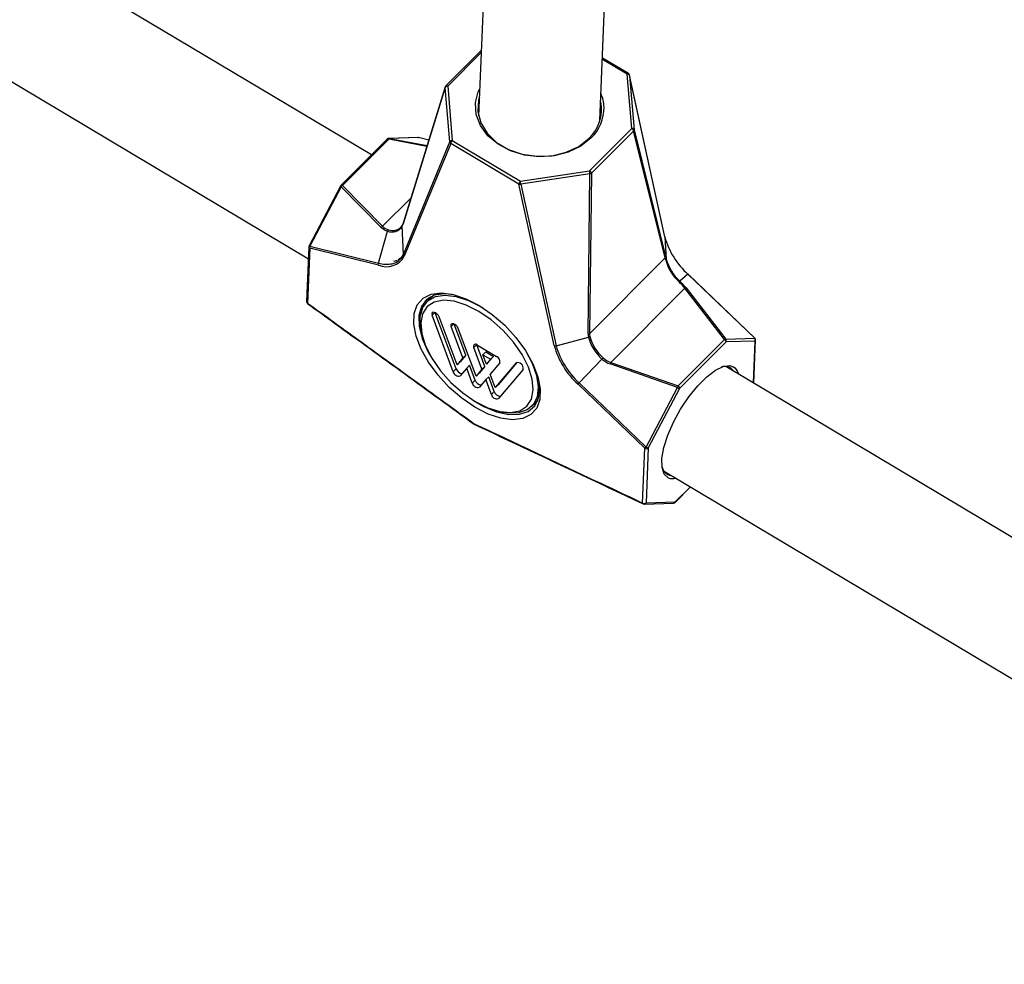
# Paper-space layout 'DAWN 12 VERTICAL - LINKED' of a CAD drawing. Units: inches. Extents: x 0.57 to 10.54, y 0.46 to 8.27.
# Drawn here: x 7.5 to 7.66, y 5.82 to 5.97 of the extents above; entities that cross this region are included whole.
import ezdxf

# ---------------------------------------------------------------- set-up
doc = ezdxf.new("R2010")
doc.units = ezdxf.units.IN
doc.header["$MEASUREMENT"] = 0
doc.styles.add('SLDTEXTSTYLE0', font='TXT', dxfattribs={"width": 0.75})
doc.dimstyles.new('SLDDIMSTYLE1', dxfattribs={"dimtxt": 0.08, "dimasz": 0.13, "dimexe": 0, "dimexo": 0.0625, "dimgap": 0.02, "dimtad": 1, "dimdec": 0, "dimlfac": 26, "dimrnd": 1e-09, "dimzin": 12, "dimdsep": 46, "dimtxsty": 'SLDTEXTSTYLE0', "dimsah": 1, "dimcen": 0.09, "dimadec": 0, "dimazin": 3, "dimtfac": 1, "dimtdec": 0, "dimtofl": 0, "dimtmove": 0, "dimatfit": 3, "dimfxl": 0, "dimfrac": 2, "dimtolj": 1, "dimtzin": 12, "dimarcsym": 0})

# ---------------------------------------------------------------- blocks, each defined once
blk = doc.blocks.new('_D_5')
at = {"color": 7, "linetype": 'Continuous', "lineweight": 0}
for p, q in [((7.451060032677804, 7.476724922700621), (9.222439793527458, 7.476724922700621)), ((9.183069714787301, 7.476724922700621), (9.183069714787301, 4.722163916319998)), ((8.936375271289227, 6.266007564062428), (8.936375271289227, 6.290382562897028)), ((8.936375271289227, 6.290382562897028), (9.063375275841006, 6.29038256289703)), ((9.063375275841006, 6.29038256289703), (9.063375275841006, 6.266007564062429)), ((8.936375271289231, 5.829563112572641), (8.936375271289231, 5.805188113738041)), ((9.063375275841008, 5.805188113738042), (9.063375275841008, 5.829563112572642)), ((8.936375271289231, 5.805188113738041), (9.063375275841008, 5.805188113738042)), ((7.561104294585069, 4.722163916319998), (9.222439793527458, 4.722163916319998))]:
    blk.add_line(p, q, dxfattribs=at)
at = {"color": 7, "linetype": 'Continuous', "lineweight": 18}
for points in [[(9.183069714787301, 7.476724922700621), (9.163069714787301, 7.346724922700621), (9.2030697147873, 7.346724922700621)], [(9.183069714787301, 4.722163916319998), (9.2030697147873, 4.852163916319998), (9.163069714787301, 4.852163916319998)]]:
    blk.add_solid(points, dxfattribs=at)
at = {"color": 7, "linetype": 'Continuous', "lineweight": 18, "char_height": 0.08, "attachment_point": 1, "rotation": 90.00000000000041, "style": 'SLDTEXTSTYLE0'}
for s, insert in [('1819mm', (8.96024985207597, 5.829563112572641)), ('72in', (9.079944307063744, 5.945507575672311))]:
    blk.add_mtext(s, dxfattribs=dict(at, insert=insert))
blk = doc.blocks.new('_D_6')
at = {"color": 7, "linetype": 'Continuous', "lineweight": 0}
for p, q in [((8.78327403415153, 6.509849539590313), (8.78327403415153, 4.338116615861421)), ((6.546289463688137, 5.55051702322896), (6.546289463688137, 4.338116615861421)), ((7.445045121619125, 4.624181138099649), (7.420670122784524, 4.624181138099649)), ((7.420670122784524, 4.624181138099649), (7.420670122784524, 4.497181133547873)), ((7.881489573108912, 4.624181138099649), (7.905864571943511, 4.624181138099649)), ((7.905864571943511, 4.624181138099649), (7.905864571943511, 4.497181133547873)), ((7.420670122784524, 4.497181133547873), (7.445045121619125, 4.497181133547873)), ((7.905864571943511, 4.497181133547873), (7.881489573108912, 4.497181133547873)), ((6.546289463688137, 4.377486694601578), (8.78327403415153, 4.377486694601578))]:
    blk.add_line(p, q, dxfattribs=at)
at = {"color": 7, "linetype": 'Continuous', "lineweight": 18}
for points in [[(6.546289463688137, 4.377486694601578), (6.676289463688136, 4.357486694601579), (6.676289463688136, 4.397486694601578)], [(8.78327403415153, 4.377486694601578), (8.65327403415153, 4.397486694601578), (8.65327403415153, 4.357486694601579)]]:
    blk.add_solid(points, dxfattribs=at)
at = {"color": 7, "linetype": 'Continuous', "lineweight": 18, "char_height": 0.08, "attachment_point": 1, "style": 'SLDTEXTSTYLE0'}
for s, insert in [('1477mm', (7.445045121619125, 4.60030655731291)), ('58in', (7.560989584718793, 4.480612102325135))]:
    blk.add_mtext(s, dxfattribs=dict(at, insert=insert))
blk = doc.blocks.new('_D_7')
at = {"color": 7, "linetype": 'Continuous', "lineweight": 0}
for p, q in [((7.797288235361266, 8.25658891450296), (9.742004627186803, 8.25658891450296)), ((9.702634548446646, 4.722163916319998), (9.702634548446646, 8.25658891450296)), ((9.455940104948576, 6.966000473899383), (9.455940104948576, 6.990375472733983)), ((9.455940104948576, 6.990375472733983), (9.582940109500354, 6.990375472733983)), ((9.582940109500354, 6.990375472733983), (9.582940109500354, 6.966000473899383)), ((9.455940104948576, 6.529556022409596), (9.455940104948576, 6.505181023574997)), ((9.582940109500354, 6.505181023574997), (9.582940109500354, 6.529556022409596)), ((9.455940104948576, 6.505181023574997), (9.582940109500354, 6.505181023574997)), ((7.561104294585069, 4.722163916319998), (9.742004627186803, 4.722163916319998))]:
    blk.add_line(p, q, dxfattribs=at)
at = {"color": 7, "linetype": 'Continuous', "lineweight": 18}
for points in [[(9.702634548446646, 8.25658891450296), (9.682634548446647, 8.126588914502959), (9.722634548446646, 8.126588914502959)], [(9.702634548446646, 4.722163916319998), (9.722634548446646, 4.852163916319998), (9.682634548446647, 4.852163916319998)]]:
    blk.add_solid(points, dxfattribs=at)
at = {"color": 7, "linetype": 'Continuous', "lineweight": 18, "char_height": 0.08, "attachment_point": 1, "rotation": 90, "style": 'SLDTEXTSTYLE0'}
for s, insert in [('2334mm', (9.479814685735315, 6.529556022409596)), ('92in', (9.599509140723091, 6.645500485509265))]:
    blk.add_mtext(s, dxfattribs=dict(at, insert=insert))

psp = doc.layouts.new('DAWN 12 VERTICAL - LINKED')

# ---------------------------------------------------------------- linework, layer by layer
at = {"color": 7, "linetype": 'Continuous', "lineweight": 25}
for p, q in [((7.576001917442845, 5.987752099392499), (7.574799681066906, 5.957976638743435)), ((7.594014793649571, 5.957200794917278), (7.595242363983415, 5.987603694796875)), ((7.557827404377979, 5.951762400294414), (7.505050720184211, 5.983269797762943)), ((7.488793230190333, 5.970578374727413), (7.547829175957651, 5.935334231662413)), ((7.575216775999616, 5.96830671526113), (7.569617310403966, 5.962703084913551)), ((7.598514800358509, 5.964647910357902), (7.594414324731113, 5.967095872320198)), ((7.599054789207623, 5.955958211765791), (7.598327586994226, 5.964563833673435)), ((7.604293859372841, 5.938801631437378), (7.598693375751458, 5.964399871601597)), ((7.598696954532315, 5.964374150603525), (7.599424156745713, 5.955768528695886)), ((7.604297438153699, 5.938775910439309), (7.598696954532315, 5.964374150603525)), ((7.569513611098401, 5.962462472253001), (7.562830867539772, 5.940860278815365)), ((7.569521940454022, 5.962544889747771), (7.562839196895392, 5.94094269631014)), ((7.570240813311797, 5.953856850345353), (7.569513611098401, 5.962462472253001)), ((7.569899314991473, 5.962677387234242), (7.570626517204867, 5.954071765326597)), ((7.574756735716322, 5.961825748733834), (7.574974224786513, 5.962299515474423)), ((7.592366281122723, 5.949264728924555), (7.599054789207623, 5.955958211765791)), ((7.565195751104626, 5.954529654844139), (7.560601676106584, 5.95439068245858)), ((7.565269739002634, 5.954523137278807), (7.560675664004592, 5.954384164893251)), ((7.566916325668124, 5.954122152269501), (7.565298983326427, 5.954518763068201)), ((7.599350572056887, 5.95556025505255), (7.592662063971988, 5.948866772211319)), ((7.604349070197881, 5.935449201278718), (7.599350572056887, 5.95556025505255)), ((7.599424156745713, 5.955768528695886), (7.604422654886708, 5.935657474922054)), ((7.560341240307092, 5.954278105956067), (7.552987268043752, 5.946918663979653)), ((7.56058578157058, 5.954272894571939), (7.553231809307246, 5.946913452595524)), ((7.562885478300803, 5.935993164433955), (7.570240813311797, 5.953856850345353)), ((7.570384833683073, 5.953593683450074), (7.563029498672074, 5.935729997538673)), ((7.581168579442251, 5.947155845055631), (7.570384833683073, 5.953593683450074)), ((7.570626517204867, 5.954071765326597), (7.581410262964046, 5.947633926932152)), ((7.581410262964046, 5.947633926932152), (7.592366281122723, 5.949264728924555)), ((7.592437724105321, 5.948776899709818), (7.581481705946648, 5.947146097717425)), ((7.592138247155341, 5.923363930334691), (7.592437724105321, 5.948776899709818)), ((7.592662063971988, 5.948866772211319), (7.592362587022012, 5.923453802836191)), ((7.552919059451132, 5.946826084861703), (7.547949782682332, 5.937394592482391)), ((7.553023767185755, 5.946726576772007), (7.548054490416957, 5.937295084392699)), ((7.559377403425725, 5.940297595485855), (7.553023767185755, 5.946726576772007)), ((7.553231809307246, 5.946913452595524), (7.559585445547212, 5.940484471309377)), ((7.586769063063631, 5.921557604891411), (7.581168579442251, 5.947155845055631)), ((7.581481705946648, 5.947146097717425), (7.587082189568023, 5.921547857553191)), ((7.562885478300803, 5.935993164433955), (7.562709647853138, 5.940517994398659)), ((7.558936858301332, 5.934626469030893), (7.560379129282724, 5.939711355872443)), ((7.604297438153699, 5.938775910439309), (7.604514152764493, 5.935263647399801)), ((7.547905754253811, 5.937230825451738), (7.547555291328231, 5.92855100569382)), ((7.548054490416957, 5.937295084392699), (7.558936858301332, 5.934626469030893)), ((7.548058312340665, 5.936983392044518), (7.547707849415088, 5.928303572286596)), ((7.558940680225039, 5.934314776682704), (7.548058312340665, 5.936983392044518)), ((7.562905595309052, 5.93610835118912), (7.562760694261589, 5.935842065095806)), ((7.561907362371467, 5.935042428107795), (7.561330313571275, 5.934870739071356)), ((7.592362587022012, 5.923453802836191), (7.604349070197881, 5.935449201278718)), ((7.607952410370929, 5.932869911254282), (7.606671357212565, 5.931777862295279)), ((7.618532921934695, 5.922725302672184), (7.607952410370929, 5.932869911254282)), ((7.618549572488498, 5.922736746723171), (7.607969060924731, 5.932881355305267)), ((7.567404957588122, 5.929301666290705), (7.567582690992706, 5.929466578108324)), ((7.607450607935343, 5.930647288365678), (7.595722741738751, 5.918910699255706)), ((7.613736566832335, 5.922542160771791), (7.607450607935343, 5.930647288365678)), ((7.607652888039663, 5.93069145788051), (7.613938846936653, 5.922586330286626)), ((7.567404957588127, 5.929301666290701), (7.566593853011341, 5.928489958433246)), ((7.570785663776749, 5.917432294980834), (7.567435987862305, 5.926379646219883)), ((7.571241853077526, 5.917888823584577), (7.567913678863198, 5.926778741427673)), ((7.575194992930308, 5.927706179214437), (7.575484844808224, 5.92752944576661)), ((7.571398141873582, 5.918521930696803), (7.568561605620627, 5.92609862969865)), ((7.572771567306151, 5.92006591663146), (7.570933341531402, 5.924976019006565)), ((7.565678944397914, 5.92408602391219), (7.565784421502058, 5.923546941522099)), ((7.572315378005367, 5.919609388027721), (7.570455650530519, 5.924576923798759)), ((7.574417804541794, 5.91671920827569), (7.571581268288834, 5.924295907277533)), ((7.57579122997436, 5.918263194210346), (7.574511283518699, 5.92168207137893)), ((7.574615967060351, 5.921627045362932), (7.577635629728563, 5.919824322941813)), ((7.587082189568023, 5.921547857553191), (7.592182523198116, 5.922922845854933)), ((7.606382594568995, 5.91518271879538), (7.613736566832335, 5.922542160771791)), ((7.613996110051326, 5.922136994881481), (7.60664213778799, 5.914777552905068)), ((7.613938846936653, 5.922586330286626), (7.618532921934695, 5.922725302672184)), ((7.618590185049368, 5.922275967267042), (7.613996110051326, 5.922136994881481)), ((7.618391605066313, 5.915605897236258), (7.618667689573925, 5.922443606988502)), ((7.572771567306151, 5.92006591663146), (7.571854331174363, 5.918978459300548)), ((7.572771567306151, 5.92006591663146), (7.572315378005367, 5.919609388027721)), ((7.575335040673584, 5.917806665606606), (7.574033592517806, 5.921282976171137)), ((7.575948912284133, 5.920567639284852), (7.57549272298335, 5.920111110681114)), ((7.57549272298335, 5.920111110681114), (7.576680611152023, 5.91940194781402)), ((7.576041768912323, 5.918644548870845), (7.57549272298335, 5.920111110681114)), ((7.575948912284133, 5.920567639284852), (7.5771368004528, 5.919858476417763)), ((7.572315378005367, 5.919609388027721), (7.571398141873582, 5.918521930696803)), ((7.571854331174363, 5.918978459300548), (7.571398141873582, 5.918521930696803)), ((7.576680611152023, 5.91940194781402), (7.576041768912323, 5.918644548870845)), ((7.576497958213106, 5.919101077474588), (7.576041768912323, 5.918644548870845)), ((7.5771368004528, 5.919858476417763), (7.576497958213106, 5.919101077474588)), ((7.578163458359543, 5.918817468408475), (7.576649158715721, 5.917022144181914)), ((7.5771368004528, 5.919858476417763), (7.576680611152023, 5.91940194781402)), ((7.580737918187237, 5.918829436387295), (7.577437467210005, 5.914916485854572)), ((7.580872657959343, 5.918904860677366), (7.577893656510788, 5.915373014458315)), ((7.590737161785248, 5.915641858368168), (7.594339727646188, 5.91943706075041)), ((7.606286950117818, 5.914928742165377), (7.595627097287574, 5.918656722625703)), ((7.595722741738751, 5.918910699255706), (7.606382594568995, 5.91518271879538)), ((7.571241853077526, 5.917888823584577), (7.570785663776749, 5.917432294980834)), ((7.572922767808765, 5.917986983338792), (7.571895866950276, 5.916769509639284)), ((7.573378957109543, 5.918443511942534), (7.572922767808765, 5.917986983338792)), ((7.573805326444961, 5.91562957255972), (7.572922767808765, 5.917986983338792)), ((7.57426151574574, 5.916086101163464), (7.573378957109543, 5.918443511942534)), ((7.575335040673584, 5.917806665606606), (7.574417804541794, 5.91671920827569)), ((7.574873993842579, 5.917175736879433), (7.574417804541794, 5.91671920827569)), ((7.57579122997436, 5.918263194210346), (7.574873993842579, 5.917175736879433)), ((7.57579122997436, 5.918263194210346), (7.575335040673584, 5.917806665606606)), ((7.577437467210005, 5.914916485854572), (7.576649158715721, 5.917022144181914)), ((7.581832706775963, 5.917784882225418), (7.577935192286699, 5.91316406479705)), ((7.795580890919601, 5.809824843692846), (7.613963121090014, 5.918249678424026)), ((7.57426151574574, 5.916086101163464), (7.573805326444961, 5.91562957255972)), ((7.575942430476978, 5.916184260917679), (7.574915529618486, 5.914966787218167)), ((7.576398619777759, 5.916640789521419), (7.575942430476978, 5.916184260917679)), ((7.576824989113173, 5.9138268501386), (7.575942430476978, 5.916184260917679)), ((7.577281178413958, 5.914283378742348), (7.576398619777759, 5.916640789521419)), ((7.577893656510788, 5.915373014458315), (7.577437467210005, 5.914916485854572)), ((7.601134319127302, 5.905297300593047), (7.59055380756353, 5.915441909175143)), ((7.590737161785248, 5.915641858368168), (7.601317673349021, 5.905497249786074)), ((7.577281178413958, 5.914283378742348), (7.576824989113173, 5.9138268501386)), ((7.601317673349021, 5.905497249786074), (7.606286950117818, 5.914928742165377)), ((7.60664213778799, 5.914777552905068), (7.60167286101919, 5.905346060525761)), ((7.583189832072258, 5.911906313900398), (7.584000936649044, 5.912718021757853)), ((7.584165716279795, 5.912895877729358), (7.584000936649042, 5.912718021757858)), ((7.578247418339735, 5.911093207481381), (7.578786579003061, 5.910988131214189)), ((7.600783856201724, 5.896617480835125), (7.601134319127302, 5.905297300593047)), ((7.60167286101919, 5.905346060525761), (7.601322398093609, 5.896666240767841)), ((7.604105485025695, 5.901737576909363), (7.785476810018862, 5.793459868424059)), ((7.605906228723824, 5.896715960835658), (7.608376333783439, 5.899187903101812)), ((7.601322398093609, 5.896666240767841), (7.605940961220409, 5.896804667262799)), ((7.60102712256592, 5.896464954677644), (7.605645686395804, 5.896603381558533))]:
    psp.add_line(p, q, dxfattribs=at)
at = {"color": 1, "linetype": 'Continuous', "lineweight": 25}
for p, q in [((7.575203820002526, 5.967985837612424), (7.569899314991473, 5.962677387234242)), ((7.598327586994226, 5.964563833673435), (7.594406603385703, 5.96690463986292)), ((7.598696954532315, 5.964374150603525), (7.598693375751458, 5.964399871601602)), ((7.560675664004592, 5.954384164893251), (7.566644222651293, 5.953242570110924)), ((7.566915521358736, 5.95411955231234), (7.565269739002634, 5.954523137278807)), ((7.566606702382241, 5.953121284578596), (7.56058578157058, 5.954272894571939)), ((7.559585445547212, 5.940484471309377), (7.564092875139639, 5.944995253422823)), ((7.604297438153699, 5.938775910439309), (7.604293859372843, 5.938801631437379)), ((7.567857870071238, 5.926801842214966), (7.567435987862305, 5.926379646219883)), ((7.570877532739459, 5.924999119793853), (7.570455650530519, 5.924576923798759)), ((7.574455474726736, 5.921705172166225), (7.574033592517806, 5.921282976171137)), ((7.618322534221414, 5.915647132160296), (7.618590185049368, 5.922275967267042)), ((7.580762628557335, 5.918854165136387), (7.580737918187237, 5.918829436387295)), ((7.605940961220409, 5.896804667262799), (7.608342568495677, 5.899208060797552))]:
    psp.add_line(p, q, dxfattribs=at)
at = {"color": 1, "linetype": 'Continuous', "lineweight": 25, "flags": 128}
for points in [[(7.574344690072826, 5.96030918874504), (7.574736798683539, 5.961776755130386), (7.574756735716322, 5.961825748733834)], [(7.560601676106585, 5.954390682458582), (7.560621194596633, 5.954390666816154), (7.560675664004592, 5.954384164893251)], [(7.565195751104627, 5.954529654844142), (7.565215269594673, 5.95452963920171), (7.565269739002634, 5.954523137278807)], [(7.565298983326424, 5.9545187630682), (7.565296606373209, 5.954519326768517), (7.565269739002634, 5.954523137278807)], [(7.615188678385602, 5.918189893583875), (7.615405340960809, 5.918027961547134), (7.615753834014953, 5.917574951960498)]]:
    psp.add_lwpolyline(points, dxfattribs=at)
at = {"color": 7, "linetype": 'Continuous', "lineweight": 25, "flags": 128}
for points in [[(7.574919431835514, 5.960942473391071), (7.57479361686591, 5.960458837406125), (7.574692549570291, 5.958645926338647), (7.575159544357152, 5.956857755862025), (7.576167461186938, 5.955198247944623), (7.577657723597131, 5.953763847154535), (7.579543722953331, 5.952637915651847), (7.581715851828288, 5.951885888482898), (7.584047873987156, 5.951551470733243), (7.586404260778614, 5.951654097546933), (7.588648067567464, 5.952187804626584), (7.590648892459043, 5.953121574856681), (7.592290454783352, 5.954401140905562)], [(7.592607191867439, 5.954464149653401), (7.590971780015408, 5.953177664147486), (7.588986235700333, 5.952222194927743), (7.586757600130182, 5.95164925158712), (7.584406019625402, 5.951489721649408), (7.582058268499687, 5.951752205414847), (7.579840914623922, 5.952422552315696), (7.577873496119484, 5.953464623777023), (7.5762620770272, 5.954822241456611), (7.575093529367433, 5.956422215833952), (7.574430849846988, 5.958178291876225), (7.574309763690341, 5.959995799069446), (7.574344690072826, 5.96030918874504)], [(7.574869740236366, 5.927912176446494), (7.576951645795087, 5.926488871225838), (7.578928335569555, 5.924775426898935), (7.580713418731419, 5.922846729204885), (7.582228878580723, 5.920787071487837), (7.58340848225007, 5.91868647067336), (7.584200675398746, 5.916636733096849), (7.584570835384786, 5.914727442126128), (7.584502784440575, 5.913042042938411), (7.583999496718922, 5.911654195565645), (7.583082968308306, 5.910624555597653), (7.581793255898259, 5.909998123241794), (7.58018672610983, 5.909802276597976), (7.578333592003757, 5.910045575104311), (7.5763148444328, 5.910717385448594), (7.574218712352836, 5.911788346295078), (7.572136806794115, 5.913211651515731), (7.570160117019646, 5.914925095842636), (7.568375033857782, 5.916853793536685), (7.566859574008477, 5.918913451253733), (7.56567997033913, 5.92101405206821), (7.564887777190455, 5.923063789644723), (7.564517617204416, 5.924973080615444), (7.564585668148625, 5.926658479803159), (7.565088955870278, 5.928046327175924), (7.566005484280896, 5.929075967143919), (7.567295196690941, 5.929702399499776), (7.568901726479371, 5.929898246143594), (7.570754860585444, 5.92965494763726), (7.572773608156401, 5.928983137292977), (7.574869740236366, 5.927912176446494)], [(7.570636775632241, 5.929682136540171), (7.569337048150253, 5.929786016644035), (7.567785749329737, 5.929540607348254), (7.56656672352996, 5.928858354483441), (7.565736971042472, 5.927771159435284), (7.565335290171385, 5.926329858235906), (7.565380463067792, 5.9246018445275), (7.565870377497267, 5.92266791831052), (7.566782125605584, 5.920618507825465), (7.56756955755913, 5.91928819888233)], [(7.565678944397914, 5.92408602391219), (7.565608736175163, 5.924496155526835), (7.565564647428269, 5.92618269690624), (7.565956687958451, 5.927589406876832), (7.566766526386238, 5.928650509243832), (7.56795629556682, 5.92931638803989), (7.569470363215644, 5.929555907512573), (7.571237933212218, 5.929357867997544), (7.573176355948013, 5.928731529602421), (7.575194992930308, 5.927706179214437)], [(7.574832467647615, 5.926989056399636), (7.572845442248832, 5.927992001043831), (7.570943600975609, 5.928586684863874), (7.569222310090782, 5.928743287929845), (7.567767882306801, 5.928453957510101), (7.566653248705917, 5.927733201840022), (7.565934301671183, 5.926617162618522), (7.56564709220898, 5.92516180271234), (7.565806022201028, 5.923440099944227), (7.566403122233889, 5.921538387680181), (7.567408451218645, 5.919552025713979), (7.568771597762112, 5.917580618528932), (7.570424208004594, 5.915723020713176), (7.572283413167836, 5.914072379977849), (7.574255984941588, 5.912711466341896), (7.57624301034037, 5.911708521697699), (7.578144851613594, 5.911113837877655), (7.57986614249842, 5.910957234811684), (7.581320570282402, 5.911246565231432), (7.582435203883286, 5.91196732090151), (7.583154150918021, 5.913083360123009), (7.583441360380222, 5.91453872002919), (7.583282430388175, 5.916260422797302), (7.582685330355313, 5.918162135061348), (7.581680001370557, 5.920148497027554), (7.580316854827091, 5.922119904212599), (7.578664244584608, 5.923977502028355), (7.576805039421366, 5.925628142763682), (7.574832467647615, 5.926989056399636)], [(7.5667754588815, 5.928606039195929), (7.566926962610756, 5.928962036091549), (7.567061419782189, 5.92921273106646)], [(7.568561605620627, 5.92609862969865), (7.568434605754091, 5.926334122068584), (7.568241257916, 5.926555153968907), (7.568010997562004, 5.926728075296454), (7.567778879743679, 5.926826560346643), (7.567580242294716, 5.926835615663349), (7.567445325966065, 5.926753862656693), (7.567394670545744, 5.926593747480845), (7.567435987862305, 5.926379646219883)], [(7.571581268288834, 5.924295907277533), (7.571454268422301, 5.924531399647464), (7.571260920584214, 5.924752431547785), (7.57103066023022, 5.924925352875333), (7.5707985424119, 5.925023837925521), (7.570599904962939, 5.925032893242229), (7.57046498863429, 5.924951140235576), (7.570414333213969, 5.924791025059729), (7.570455650530519, 5.924576923798759)], [(7.582222709259214, 5.920796589032513), (7.583301155098912, 5.918779424563103), (7.583989199764664, 5.916824094021094), (7.584251862117662, 5.915026529939842), (7.584076860358206, 5.913470784417937), (7.583472377374068, 5.912229602386896), (7.582466678117754, 5.911361020139016), (7.581106787968732, 5.910905651614847), (7.579456293878962, 5.910884789340473), (7.578786579003061, 5.910988131214189)], [(7.60483436785994, 5.900636320042898), (7.604211899553222, 5.901216921052745), (7.603861532494291, 5.902258669053961), (7.603839676176778, 5.903687772673489), (7.604147508880419, 5.905427188565289), (7.604768435264481, 5.907383144368405), (7.60566898102688, 5.909450193999207), (7.606800597512465, 5.911516902277064), (7.608102278983593, 5.913471852423771), (7.609503851455226, 5.915209652570898), (7.610929755792633, 5.916636617462698), (7.612303121123906, 5.917675819052503), (7.613549908968553, 5.918271233713616), (7.614602904671147, 5.91839076248754), (7.615188678385602, 5.918189893583875)], [(7.615753834014953, 5.917574951960498), (7.615913958289456, 5.917202389585), (7.615958125643657, 5.917058671402962)], [(7.573987349615277, 5.912875176677987), (7.57561964182442, 5.911931729116502), (7.577658777558087, 5.911080587648223), (7.579568534485621, 5.910655772615245), (7.581259614495631, 5.910677147896365), (7.582652944566349, 5.911143714007195), (7.583683374132246, 5.912033654834941), (7.584302721452058, 5.913305357735598), (7.584482026533468, 5.914899359294926), (7.584379003945411, 5.91595012173354)], [(7.58391225686976, 5.912374417923552), (7.583842936134632, 5.912334590663458), (7.583412505422277, 5.912129152869663)]]:
    psp.add_lwpolyline(points, dxfattribs=at)
at = {"color": 1, "linetype": 'Continuous', "lineweight": 25}
for centre, radius, start, end in [((7.598482879469356, 5.964468516399104), 0.0001822117878133636, 79.91053845807808, 148.4587317537912), ((7.569724162211654, 5.962482822977208), 0.0002115323220404786, 162.9374778037697, 185.520748904719), ((7.569740119866686, 5.962490589181672), 0.0002454314572341061, 49.5613290076314, 120.0252705511705), ((7.58808045831123, 5.959243529786061), 0.006582840658969291, 313.4448902902631, 1.011058932846983), ((7.560459784422387, 5.954100635579534), 0.0002134208092407756, 53.81676266437965, 123.7415624869059), ((7.553099465594205, 5.946911074270879), 0.0001994231083206527, 205.2251442453053, 247.6919005683375), ((7.553105812159049, 5.946741193603074), 0.0002134208092803774, 53.81676267059662, 123.741562480283), ((7.563041418652721, 5.940880629539616), 0.0002115323217412795, 162.9374777907203, 185.520748924391), ((7.54819039708249, 5.937235577982761), 0.0002846825011657581, 180.9565485000948, 242.3562807162355), ((7.548130188825321, 5.937479581891476), 0.0001994231081998028, 205.2251442314799, 247.6919005808731), ((7.560203608418443, 5.939125164184344), 0.004673640330928893, 254.2737531327735, 281.3497946162467), ((7.607982621807952, 5.932843789950263), 3.993812026904317e-05, 109.8492990850745, 139.1527688301583), ((7.547839934156959, 5.92855575822487), 0.000284682501215274, 180.9565485052956, 242.3562807109869), ((7.547775588617373, 5.928268791306152), 7.614667508700629e-05, 152.8215765540197, 216.0793483413805), ((7.618563133371647, 5.922699181368249), 3.993812016088659e-05, 109.8492990312615, 139.1527688558891), ((7.618419060740742, 5.922456818927289), 0.0002489796216905128, 313.4169533844075, 356.9582087269814), ((7.574181465542143, 5.909150087945427), 7.613860319060404e-05, 153.0754076511586, 216.8618956954376), ((7.57425679039024, 5.909190615032347), 0.0001433380188044093, 182.4191341989631, 238.7657127770954), ((7.605592954017022, 5.902362253116751), 0.001885284576167848, 246.2734380329457, 285.617202759254), ((7.601009679285807, 5.896807762341015), 0.0003432512322299943, 272.9128958192641, 335.6507673822906), ((7.605628223863725, 5.896946219630109), 0.0003432808281228977, 272.898979279068, 335.6473612689374), ((7.605815084365402, 5.896802800759587), 0.0001258906925103491, 316.3853912327992, 0.8495201100948652), ((7.600926032517635, 5.896622751280124), 0.0001422739694978091, 182.1229699576691, 238.4593381173833)]:
    psp.add_arc(centre, radius, start, end, dxfattribs=at)
at = {"color": 7, "linetype": 'Continuous', "lineweight": 25}
for centre, radius, start, end in [((7.598385713725018, 5.964222549155091), 0.0003461991324285562, 25.97012562652829, 99.66572562270953), ((7.598317647637222, 5.964317668327612), 0.0003846153846146802, 12.34094261286766, 59.16302501149664), ((7.56987325898419, 5.962270584194293), 0.0004076366382299156, 86.33517309725494, 151.9181057801398), ((7.569889375634474, 5.962431221888422), 0.0003846153846149774, 135.0212997103743, 162.8102928988205), ((7.588380597445925, 5.959120505078688), 0.00628622852410761, 2.180544278712327, 22.4756449403696), ((7.5880903645587, 5.958922198429044), 0.006170957707346181, 312.8922756694625, 11.63400835262417), ((7.599112915938428, 5.955616927247466), 0.0003461991324115305, 25.97012562511852, 99.66572562542609), ((7.59875865650772, 5.95542921078026), 0.0006062479844462144, 12.48336898539145, 60.76006708630131), ((7.560613305537598, 5.954006242930935), 0.0003846153846163135, 91.7326891055609, 135.0212997100936), ((7.560759421687106, 5.954224568764324), 0.0001802394899811198, 117.6909488512015, 164.4475749907548), ((7.565207380535639, 5.954145215316496), 0.0003846153846155244, 76.22160445966591, 91.73268910556891), ((7.599139272692526, 5.955752044593488), 0.000285360560330344, 317.7709988069009, 3.311584305298076), ((7.570600461197588, 5.953664962286644), 0.0004076366382331771, 86.33517309790976, 151.9181057800959), ((7.570601459657773, 5.953883225545709), 0.0003616095104667237, 184.1827738452631, 233.1973593844508), ((7.571221046147276, 5.953471084846129), 0.0008451518816027052, 134.7051110462805, 171.6591865816556), ((7.59027568330202, 5.948709413136168), 0.002163093819685179, 1.787866702827607, 14.87570100367008), ((7.59207014842281, 5.948735727939012), 0.0006062479844616631, 12.48336898661264, 60.76006708584114), ((7.592391346488204, 5.949217602582557), 0.0004431364410767126, 276.0074424902723, 307.6554944199581), ((7.553259333274259, 5.946646800954522), 0.0003846153846165983, 135.0212997102807, 152.2160933791266), ((7.553529374428942, 5.946372943255345), 0.0006170051446062008, 118.8339819079432, 145.0301596760605), ((7.582004791906417, 5.947033246451699), 0.000845151881565709, 134.7051110452032, 171.6591865821999), ((7.581340117430169, 5.94763202442387), 0.000506134440672564, 250.1890436645249, 286.2449787218786), ((7.57931966514271, 5.947078611143652), 0.002163093820326412, 1.78786670556912, 14.87570100227421), ((7.55988301066906, 5.939943961969052), 0.000617005144807216, 118.8339819137749, 145.0301596731141), ((7.561102346466209, 5.941391811415911), 0.001829473675148446, 246.7144197460668, 331.4690760882032), ((7.561211571946732, 5.941579902311519), 0.00179586153236659, 246.714419746172, 331.4690760879146), ((7.562982845694319, 5.940529631575194), 0.0002734455783215628, 157.7583347109417, 182.439105200075), ((7.560869401632093, 5.939580800494522), 0.0005073575497221366, 136.4565983645538, 165.0886510476022), ((7.616309860472284, 5.942125935570551), 0.01247080423789864, 195.5827266851562, 227.9204864920413), ((7.548290056505463, 5.937215308575213), 0.0003846153846154277, 152.2160933788863, 177.6878384937991), ((7.548542023688919, 5.937145192844799), 0.0005100550631071127, 162.9100141524767, 198.4950195325737), ((7.560209541069398, 5.937263080855338), 0.003209751600471002, 246.7144197460563, 331.4690760881388), ((7.560644926955745, 5.936919890426143), 0.002424642529206962, 281.3806567299941, 337.5292713001411), ((7.563246124646795, 5.936019539634312), 0.0003616095104818472, 184.1827738452289, 233.1973593820836), ((7.604137770833505, 5.935640990819661), 0.0002853605603459395, 317.7709988082661, 3.311584303866411), ((7.559424391573224, 5.934476577482985), 0.0005100550630423939, 162.9100141493022, 198.4950195351053), ((7.604277814963318, 5.935262308770786), 0.0002363415921757309, 311.8634788168775, 0.3245226636262975), ((7.61139514298587, 5.937027191128468), 0.007225175026469624, 195.5827266847101, 227.9204864922364), ((7.611604015372971, 5.937240868753302), 0.007360404614410127, 195.5827266852333, 227.9204864918819), ((7.608376274494536, 5.929880280436175), 0.002550991934594065, 131.9386916475831, 135.617658322782), ((7.607623640994684, 5.930340129638125), 0.0003525435058784456, 85.2412670756792, 119.3940547755651), ((7.547939593579884, 5.928535488817295), 0.0003846153846157938, 177.6878384936669, 234.1002714529884), ((7.592091869538212, 5.923804633207475), 0.0004431364411225901, 276.007442491144, 307.6554944178555), ((7.574335829277492, 5.921436308305687), 0.0003389067753700961, 34.24972471375781, 206.8998002191085), ((7.592062219176573, 5.923400749555277), 0.0004928133565584069, 284.1296456047633, 313.5617224217778), ((7.599272385806571, 5.92490006720842), 0.007360404614384304, 195.5827266851817, 227.920486491951), ((7.599361437975129, 5.924984535728522), 0.007225175026628896, 195.5827266850964, 227.9204864918976), ((7.613909599891676, 5.922235002044264), 0.0003525435058552474, 85.24126707565556, 119.3940547776906), ((7.613445139691843, 5.922069764197154), 0.0005550570258482005, 6.956971782368774, 58.32906397089611), ((7.613621651727636, 5.922317590566688), 0.0004157328922463531, 334.2526774219759, 40.27252638977014), ((7.618215726725691, 5.922456562952248), 0.000415732892235076, 334.2526774213417, 40.27252639086365), ((7.618283387322273, 5.922459123865021), 0.0003846153846151222, 357.6878384936623, 46.20490106403993), ((7.599207994633712, 5.925026574950909), 0.01291358865222439, 195.5827266850307, 227.9204864920348), ((7.586940601051572, 5.922033784259767), 0.000506134440791527, 250.1890436665977, 286.2449787145987), ((7.599094611886511, 5.924897882684372), 0.01247080423778917, 195.5827266850084, 227.9204864921536), ((7.577312713413494, 5.919013258376914), 0.0008729837770387461, 347.0396476052895, 68.29057697276468), ((7.580994391026405, 5.918002246932268), 0.0008660373616301392, 345.4640344038942, 107.2262234632501), ((7.601856911085487, 5.912309488120594), 0.01035907034696484, 135.0981463368715, 136.5239441728579), ((7.59907982217841, 5.917501466795943), 0.00364086874303316, 157.228350217387, 161.5001456283047), ((7.571652631856906, 5.917623296438257), 0.000887758530653605, 192.4243414697489, 285.9017085530999), ((7.572243921991229, 5.918199359220162), 0.00104908268920016, 197.2179207981971, 268.5467808837527), ((7.613815597760999, 5.916626253251364), 0.001638607129755319, 32.90657019616994, 110.8513838942786), ((7.574672294525119, 5.915820574017141), 0.0008877585306540902, 192.4243414696246, 285.9017085528636), ((7.575263584659443, 5.916396636799057), 0.001049082689201678, 197.2179207986284, 268.5467808841915), ((7.595188588119092, 5.911375839469678), 0.006165558664704872, 136.218414558639, 138.7396858231384), ((7.577691957193332, 5.914017851596028), 0.0008877585306573537, 192.4243414700477, 285.90170855273), ((7.57828324732766, 5.914593914377932), 0.001049082689198201, 197.2179207981794, 268.5467808836048), ((7.60973967500776, 5.913773486335953), 0.003640868742078511, 157.2283502168107, 161.500145628849), ((7.607064366856403, 5.916262306487222), 0.001543622552935561, 239.7594583769606, 254.1254922463878), ((7.606091167428501, 5.914710322220738), 0.0005550570258544246, 6.956971782655068, 58.329063971077), ((7.574345324280534, 5.909416481363716), 0.000384615384615876, 234.0723103655478, 239.1630250114517), ((7.574345324280534, 5.909416481363716), 0.0003846153846156626, 239.1630250114517, 244.7962265249234), ((7.60576909968677, 5.901231230884001), 0.006165558670003515, 136.2184145597108, 138.7396858220548), ((7.601370108824568, 5.905691473009933), 0.0004593132651806884, 239.1125905042439, 311.2343917225011), ((7.602095090087624, 5.906830814107908), 0.001543622552935168, 239.7594583761917, 254.1254922455954), ((7.605456865037679, 5.902629674653757), 0.001629978136159359, 187.2288439488944, 265.665290466115), ((7.601019645898988, 5.897011653251994), 0.0004593132651654316, 239.1125905034485, 311.2343917241078), ((7.60563416349332, 5.896987823860787), 0.0003846153846159705, 271.7167808474152, 315.021299710375), ((7.601015600366521, 5.896849397365829), 0.0003846153846157325, 244.7620285748071, 271.7167027034219)]:
    psp.add_arc(centre, radius, start, end, dxfattribs=at)
for centre, major_axis, ratio, start_param, end_param in [((7.562816932755292, 5.94739581301859), (0.002443051177918321, 0.00742888480673809), 0.4685786461220043, 2.890447812000889, 3.177841627250786), ((7.562441168219223, 5.947427063383164), (0.0001453739891852379, 0.007402282121333315), 0.1509006383868996, 3.511673141607836, 3.624272614812918), ((7.562581366666791, 5.947475588836068), (0.002291191191652331, 0.007740175852186227), 0.4909994192827978, 2.877444353622653, 3.164838168873263), ((7.604845059385869, 5.929900690599), (-0.000756086548289403, 0.006576731841989591), 0.07318442231075827, 5.657421668377633, 5.770021141582999), ((7.604465752490776, 5.929844208323074), (-0.0004599068392439065, 0.006317017692545334), 0.09812803422131688, 5.684020547026336, 5.796620020231518), ((7.604465752490776, 5.929844208323074), (0.003617415406937496, -0.003176910121458043), 0.5718631313776689, 1.207060743720733, 1.494454558972476), ((7.604715287103195, 5.930110387130235), (0.003865744797000304, -0.003474663986073879), 0.4912101344936752, 1.217925298647926, 1.505319113899853), ((7.599970342225402, 5.925022347737579), (0.007759148848015762, 0.002213391488272265), 0.482293503781708, 2.998823790217658, 3.111423263421864), ((7.599888959885801, 5.925264011606491), (0.007447385352555181, 0.002368805099256299), 0.4601955945552901, 2.98629997169192, 3.098899444895075), ((7.599840569942728, 5.925232044268822), (0.005479699289564265, 0.005815080573810859), 0.6494574796466414, 3.135971346623815, 3.423365161875591), ((7.599888959885801, 5.925264011606491), (0.005356677803301402, 0.005654385030785748), 0.6168971393200593, 3.137890610325849, 3.425284425577809)]:
    psp.add_ellipse(centre, major_axis=major_axis, ratio=ratio, start_param=start_param, end_param=end_param, dxfattribs=at)
for points, knots in [([(7.562839196895391, 5.94094269631014), (7.562829971730141, 5.940913365495409), (7.562793340553997, 5.940796899046104), (7.562756973366398, 5.940703247540982), (7.562729764861392, 5.940633181153827)], [0, 0, 0, 0, 0.2518391769067297, 0.9999999999999999, 0.9999999999999999, 0.9999999999999999, 0.9999999999999999]), ([(7.562760694261589, 5.935842065095806), (7.562733012128814, 5.935787552255427), (7.562573061871452, 5.935472571364352), (7.562284815837081, 5.935286511740854), (7.56204645571804, 5.935132652923322)], [0, 0, 0, 0, 0.1730671349424821, 1, 1, 1, 1]), ([(7.547707849415088, 5.928303572286596), (7.549127872209976, 5.927275652357441), (7.553484772493277, 5.924121798316038), (7.560778457828007, 5.918841657503163), (7.568160511757194, 5.913497208104897), (7.572605301883188, 5.910277222531526), (7.574113580115739, 5.909184564833014)], [0, 0, 0, 0, 0.1613250924145866, 0.4949760971268197, 0.8286271031860959, 1, 1, 1, 1]), ([(7.547714058372767, 5.928223899640715), (7.549134090432325, 5.927196019835636), (7.55793635056567, 5.92082456831155), (7.566737523466378, 5.914449021186191), (7.574118839706252, 5.909102014592249)], [0, 0, 0, 0, 0.1613258456402781, 1, 1, 1, 1]), ([(7.574113580115739, 5.909184564833014), (7.575635157464456, 5.908468180756353), (7.580124615202005, 5.906354468930441), (7.587582444291387, 5.902839821381675), (7.594950993832895, 5.899366920004764), (7.599351484561491, 5.897292658551332), (7.600783856201724, 5.896617480835125)], [0, 0, 0, 0, 0.1711638634541746, 0.5050239028734714, 0.8388839409410206, 1, 1, 1, 1]), ([(7.574181790360496, 5.909066843487511), (7.575703242619158, 5.908351045625396), (7.584592222264236, 5.904169046098231), (7.593482811776665, 5.899976217516837), (7.600851673482909, 5.896501040316152)], [0, 0, 0, 0, 0.1711616315270916, 1, 1, 1, 1])]:
    psp.add_open_spline(points, degree=3, knots=knots, dxfattribs=at)

# ---------------------------------------------------------------- dimensions: what is measured, and where the dimension line sits
at = {"color": 7, "linetype": 'Continuous', "lineweight": 18}
for base, p1, p2, picture, middle in [((9.702634548446646, 8.25658891450296), (7.521734215844912, 4.722163916319998), (7.757918156621109, 8.25658891450296), '_D_7', (9.702634548446646, 6.747778261904329)), ((9.183069714787297, 4.722163916319998), (7.411689953937646, 7.476724922700621), (7.521734215844912, 4.722163916319998), '_D_5', (9.183069714787297, 6.047785352067379))]:
    dim = psp.add_linear_dim(base=base, p1=p1, p2=p2, angle=90.0000000000002, dimstyle='SLDDIMSTYLE1', dxfattribs=at)
    dim.commit()
    dim.dimension.update_dxf_attribs({"geometry": picture, "text_midpoint": middle, "dimtype": 160})
dim = psp.add_linear_dim(base=(8.78327403415153, 4.377486694601577), p1=(6.546289463688137, 5.589887101969118), p2=(8.78327403415153, 6.549219618330471), dimstyle='SLDDIMSTYLE1', dxfattribs=at)
dim.commit()
dim.dimension.update_dxf_attribs({"geometry": '_D_6', "text_midpoint": (7.663267361113858, 4.377486694601577), "dimtype": 160})

doc.saveas('drawing.dxf')
